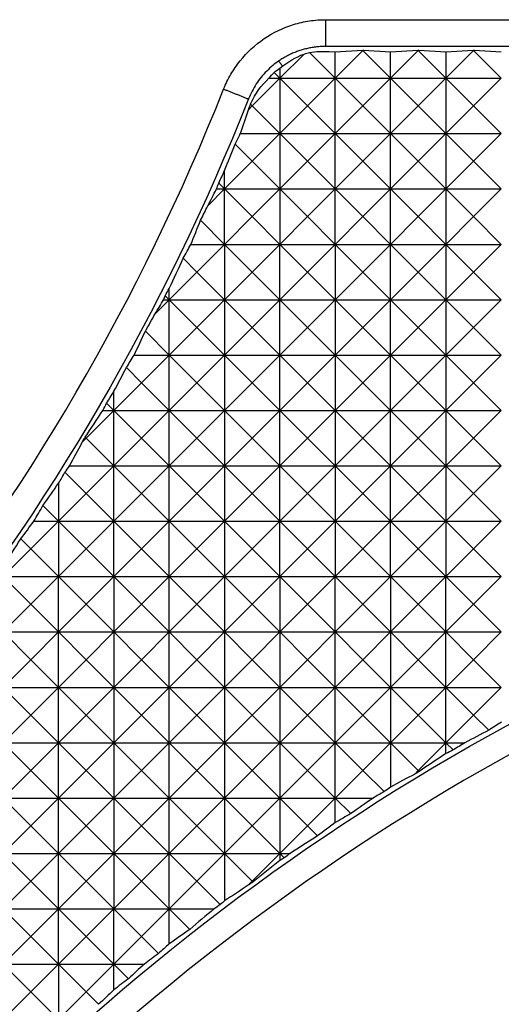
# Model space of a CAD drawing. Units: millimetres. Extents: x 1522 to 7790, y 1332 to 3287.
# Drawn here: x 3342 to 3359, y 2817 to 2852 of the extents above; entities that cross this region are included whole.
import ezdxf

# ---------------------------------------------------------------- set-up
doc = ezdxf.new("R2010")
doc.units = ezdxf.units.MM
doc.layers.add('2', color=7, linetype='Continuous', true_color=0xffffff)

# ---------------------------------------------------------------- blocks, each defined once
blk = doc.blocks.new('1212saazx')
at = {"layer": '2', "color": 155, "linetype": 'Continuous'}
for p, q in [((1004.304, 1947.785), (1018.719, 1947.785)), ((1018.719, 1946.823), (1004.304, 1946.823)), ((1003.525, 1946.551), (1002.654, 1945.68)), ((1004.645, 1945.68), (1003.718, 1946.607)), ((1004.428, 1946.641), (1004.645, 1946.627)), ((1004.645, 1946.627), (1005.628, 1946.689)), ((1005.641, 1946.676), (1004.645, 1945.68)), ((1004.645, 1945.68), (1004.645, 1946.627)), ((1005.628, 1946.689), (1005.654, 1946.689)), ((1005.641, 1946.676), (1005.628, 1946.689)), ((1005.654, 1946.689), (1005.641, 1946.676)), ((1006.636, 1945.68), (1005.641, 1946.676)), ((1005.654, 1946.689), (1006.636, 1946.627)), ((1006.636, 1946.627), (1007.619, 1946.689)), ((1007.632, 1946.676), (1006.636, 1945.68)), ((1006.636, 1945.68), (1006.636, 1946.627)), ((1007.619, 1946.689), (1007.645, 1946.689)), ((1007.632, 1946.676), (1007.619, 1946.689)), ((1007.645, 1946.689), (1007.632, 1946.676)), ((1008.627, 1945.68), (1007.632, 1946.676)), ((1007.645, 1946.689), (1008.627, 1946.627)), ((1008.627, 1946.627), (1009.61, 1946.689)), ((1009.623, 1946.676), (1008.627, 1945.68)), ((1008.627, 1946.627), (1008.627, 1945.68)), ((1009.61, 1946.689), (1009.636, 1946.689)), ((1009.623, 1946.676), (1009.61, 1946.689)), ((1009.636, 1946.689), (1009.623, 1946.676)), ((1010.618, 1945.68), (1009.623, 1946.676)), ((1009.636, 1946.689), (1010.618, 1946.627)), ((1002.654, 1946.038), (1002.654, 1945.68)), ((1002.654, 1945.68), (1001.659, 1944.685)), ((1002.253, 1945.68), (1002.654, 1945.68)), ((1002.654, 1945.68), (1002.445, 1945.889)), ((1002.654, 1945.68), (1002.654, 1943.689)), ((1003.65, 1944.685), (1002.654, 1945.68)), ((1002.654, 1945.68), (1004.645, 1945.68)), ((1004.645, 1945.68), (1003.65, 1944.685)), ((1004.645, 1943.689), (1004.645, 1945.68)), ((1004.645, 1945.68), (1006.636, 1945.68)), ((1005.641, 1944.685), (1004.645, 1945.68)), ((1006.636, 1945.68), (1005.641, 1944.685)), ((1006.636, 1945.68), (1008.627, 1945.68)), ((1006.636, 1943.689), (1006.636, 1945.68)), ((1007.632, 1944.685), (1006.636, 1945.68)), ((1008.627, 1945.68), (1007.632, 1944.685)), ((1008.627, 1945.68), (1010.618, 1945.68)), ((1008.627, 1945.68), (1008.627, 1943.689)), ((1009.623, 1944.685), (1008.627, 1945.68)), ((1010.618, 1945.68), (1009.623, 1944.685)), ((1001.659, 1944.685), (1001.521, 1944.547)), ((1001.659, 1944.685), (1001.596, 1944.747)), ((1002.654, 1943.689), (1001.659, 1944.685)), ((1003.65, 1944.685), (1002.654, 1943.689)), ((1004.645, 1943.689), (1003.65, 1944.685)), ((1005.641, 1944.685), (1004.645, 1943.689)), ((1006.636, 1943.689), (1005.641, 1944.685)), ((1007.632, 1944.685), (1006.636, 1943.689)), ((1008.627, 1943.689), (1007.632, 1944.685)), ((1009.623, 1944.685), (1008.627, 1943.689)), ((1010.618, 1943.689), (1009.623, 1944.685)), ((1001.228, 1943.689), (1002.654, 1943.689)), ((1002.654, 1943.689), (1001.659, 1942.694)), ((1002.654, 1943.689), (1002.654, 1941.698)), ((1002.654, 1943.689), (1004.645, 1943.689)), ((1003.65, 1942.694), (1002.654, 1943.689)), ((1004.645, 1943.689), (1003.65, 1942.694)), ((1004.645, 1941.698), (1004.645, 1943.689)), ((1005.641, 1942.694), (1004.645, 1943.689)), ((1004.645, 1943.689), (1006.636, 1943.689)), ((1006.636, 1943.689), (1005.641, 1942.694)), ((1006.636, 1943.689), (1008.627, 1943.689)), ((1006.636, 1941.698), (1006.636, 1943.689)), ((1007.632, 1942.694), (1006.636, 1943.689)), ((1008.627, 1943.689), (1007.632, 1942.694)), ((1008.627, 1943.689), (1010.618, 1943.689)), ((1008.627, 1943.689), (1008.627, 1941.698)), ((1009.623, 1942.694), (1008.627, 1943.689)), ((1010.618, 1943.689), (1009.623, 1942.694)), ((1001.659, 1942.694), (1001.043, 1943.309)), ((1001.659, 1942.694), (1000.663, 1941.698)), ((1002.654, 1941.698), (1001.659, 1942.694)), ((1003.65, 1942.694), (1002.654, 1941.698)), ((1004.645, 1941.698), (1003.65, 1942.694)), ((1005.641, 1942.694), (1004.645, 1941.698)), ((1006.636, 1941.698), (1005.641, 1942.694)), ((1007.632, 1942.694), (1006.636, 1941.698)), ((1008.627, 1941.698), (1007.632, 1942.694)), ((1009.623, 1942.694), (1008.627, 1941.698)), ((1010.618, 1941.698), (1009.623, 1942.694)), ((1000.663, 1941.698), (1000.663, 1942.36)), ((1000.663, 1941.698), (1000.451, 1941.91)), ((1000.663, 1941.698), (1000.054, 1941.089)), ((1000.371, 1941.698), (1000.663, 1941.698)), ((1001.659, 1940.703), (1000.663, 1941.698)), ((1000.663, 1941.698), (1002.654, 1941.698)), ((1000.663, 1939.707), (1000.663, 1941.698)), ((1002.654, 1941.698), (1001.659, 1940.703)), ((1002.654, 1941.698), (1002.654, 1939.707)), ((1003.65, 1940.703), (1002.654, 1941.698)), ((1002.654, 1941.698), (1004.645, 1941.698)), ((1004.645, 1941.698), (1003.65, 1940.703)), ((1004.645, 1939.707), (1004.645, 1941.698)), ((1005.641, 1940.703), (1004.645, 1941.698)), ((1004.645, 1941.698), (1006.636, 1941.698)), ((1006.636, 1941.698), (1005.641, 1940.703)), ((1007.632, 1940.703), (1006.636, 1941.698)), ((1006.636, 1941.698), (1008.627, 1941.698)), ((1006.636, 1939.707), (1006.636, 1941.698)), ((1008.627, 1941.698), (1007.632, 1940.703)), ((1008.627, 1941.698), (1008.627, 1939.707)), ((1008.627, 1941.698), (1010.618, 1941.698)), ((1009.623, 1940.703), (1008.627, 1941.698)), ((1010.618, 1941.698), (1009.623, 1940.703)), ((1000.663, 1939.707), (999.798, 1940.572)), ((1001.659, 1940.703), (1000.663, 1939.707)), ((1002.654, 1939.707), (1001.659, 1940.703)), ((1003.65, 1940.703), (1002.654, 1939.707)), ((1004.645, 1939.707), (1003.65, 1940.703)), ((1005.641, 1940.703), (1004.645, 1939.707)), ((1006.636, 1939.707), (1005.641, 1940.703)), ((1007.632, 1940.703), (1006.636, 1939.707)), ((1008.627, 1939.707), (1007.632, 1940.703)), ((1009.623, 1940.703), (1008.627, 1939.707)), ((1010.618, 1939.707), (1009.623, 1940.703)), ((999.45, 1939.707), (1000.663, 1939.707)), ((1000.663, 1939.707), (999.668, 1938.712)), ((1000.663, 1939.707), (1002.654, 1939.707)), ((1000.663, 1939.707), (1000.663, 1937.716)), ((1001.659, 1938.712), (1000.663, 1939.707)), ((1002.654, 1939.707), (1001.659, 1938.712)), ((1002.654, 1937.716), (1002.654, 1939.707)), ((1003.65, 1938.712), (1002.654, 1939.707)), ((1002.654, 1939.707), (1004.645, 1939.707)), ((1004.645, 1939.707), (1003.65, 1938.712)), ((1004.645, 1939.707), (1004.645, 1937.716)), ((1004.645, 1939.707), (1006.636, 1939.707)), ((1005.641, 1938.712), (1004.645, 1939.707)), ((1006.636, 1939.707), (1005.641, 1938.712)), ((1007.632, 1938.712), (1006.636, 1939.707)), ((1006.636, 1939.707), (1008.627, 1939.707)), ((1006.636, 1937.716), (1006.636, 1939.707)), ((1008.627, 1939.707), (1007.632, 1938.712)), ((1008.627, 1939.707), (1008.627, 1937.716)), ((1009.623, 1938.712), (1008.627, 1939.707)), ((1008.627, 1939.707), (1010.618, 1939.707)), ((1010.618, 1939.707), (1009.623, 1938.712)), ((999.668, 1938.712), (999.173, 1939.206)), ((999.668, 1938.712), (998.672, 1937.716)), ((1000.663, 1937.716), (999.668, 1938.712)), ((1001.659, 1938.712), (1000.663, 1937.716)), ((1002.654, 1937.716), (1001.659, 1938.712)), ((1003.65, 1938.712), (1002.654, 1937.716)), ((1004.645, 1937.716), (1003.65, 1938.712)), ((1005.641, 1938.712), (1004.645, 1937.716)), ((1006.636, 1937.716), (1005.641, 1938.712)), ((1007.632, 1938.712), (1006.636, 1937.716)), ((1008.627, 1937.716), (1007.632, 1938.712)), ((1009.623, 1938.712), (1008.627, 1937.716)), ((1010.618, 1937.716), (1009.623, 1938.712)), ((998.672, 1937.716), (998.672, 1938.126)), ((998.672, 1937.716), (998.166, 1937.21)), ((998.464, 1937.716), (998.672, 1937.716)), ((998.672, 1937.716), (998.527, 1937.861)), ((998.672, 1937.716), (1000.663, 1937.716)), ((998.672, 1935.725), (998.672, 1937.716)), ((999.668, 1936.72), (998.672, 1937.716)), ((1000.663, 1937.716), (999.668, 1936.72)), ((1000.663, 1937.716), (1000.663, 1935.725)), ((1001.659, 1936.72), (1000.663, 1937.716)), ((1000.663, 1937.716), (1002.654, 1937.716)), ((1002.654, 1937.716), (1001.659, 1936.72)), ((1002.654, 1935.725), (1002.654, 1937.716)), ((1003.65, 1936.72), (1002.654, 1937.716)), ((1002.654, 1937.716), (1004.645, 1937.716)), ((1004.645, 1937.716), (1003.65, 1936.72)), ((1004.645, 1937.716), (1004.645, 1935.725)), ((1005.641, 1936.72), (1004.645, 1937.716)), ((1004.645, 1937.716), (1006.636, 1937.716)), ((1006.636, 1937.716), (1005.641, 1936.72)), ((1006.636, 1935.725), (1006.636, 1937.716)), ((1007.632, 1936.72), (1006.636, 1937.716)), ((1006.636, 1937.716), (1008.627, 1937.716)), ((1008.627, 1937.716), (1007.632, 1936.72)), ((1008.627, 1937.716), (1008.627, 1935.725)), ((1008.627, 1937.716), (1010.618, 1937.716)), ((1009.623, 1936.72), (1008.627, 1937.716)), ((1010.618, 1937.716), (1009.623, 1936.72)), ((998.672, 1935.725), (997.812, 1936.585)), ((999.668, 1936.72), (998.672, 1935.725)), ((1000.663, 1935.725), (999.668, 1936.72)), ((1001.659, 1936.72), (1000.663, 1935.725)), ((1002.654, 1935.725), (1001.659, 1936.72)), ((1003.65, 1936.72), (1002.654, 1935.725)), ((1004.645, 1935.725), (1003.65, 1936.72)), ((1005.641, 1936.72), (1004.645, 1935.725)), ((1006.636, 1935.725), (1005.641, 1936.72)), ((1007.632, 1936.72), (1006.636, 1935.725)), ((1008.627, 1935.725), (1007.632, 1936.72)), ((1009.623, 1936.72), (1008.627, 1935.725)), ((1010.618, 1935.725), (1009.623, 1936.72)), ((997.409, 1935.725), (998.672, 1935.725)), ((998.672, 1935.725), (997.677, 1934.729)), ((998.672, 1935.725), (1000.663, 1935.725)), ((998.672, 1933.734), (998.672, 1935.725)), ((999.668, 1934.729), (998.672, 1935.725)), ((1000.663, 1935.725), (999.668, 1934.729)), ((1000.663, 1935.725), (1002.654, 1935.725)), ((1000.663, 1935.725), (1000.663, 1933.734)), ((1001.659, 1934.729), (1000.663, 1935.725)), ((1002.654, 1935.725), (1001.659, 1934.729)), ((1002.654, 1933.734), (1002.654, 1935.725)), ((1002.654, 1935.725), (1004.645, 1935.725)), ((1003.65, 1934.729), (1002.654, 1935.725)), ((1004.645, 1935.725), (1003.65, 1934.729)), ((1004.645, 1935.725), (1004.645, 1933.734)), ((1005.641, 1934.729), (1004.645, 1935.725)), ((1004.645, 1935.725), (1006.636, 1935.725)), ((1006.636, 1935.725), (1005.641, 1934.729)), ((1006.636, 1933.734), (1006.636, 1935.725)), ((1006.636, 1935.725), (1008.627, 1935.725)), ((1007.632, 1934.729), (1006.636, 1935.725)), ((1008.627, 1935.725), (1007.632, 1934.729)), ((1008.627, 1935.725), (1008.627, 1933.734)), ((1008.627, 1935.725), (1010.618, 1935.725)), ((1009.623, 1934.729), (1008.627, 1935.725)), ((1010.618, 1935.725), (1009.623, 1934.729)), ((997.677, 1934.729), (997.129, 1935.277)), ((997.677, 1934.729), (996.681, 1933.734)), ((998.672, 1933.734), (997.677, 1934.729)), ((999.668, 1934.729), (998.672, 1933.734)), ((1000.663, 1933.734), (999.668, 1934.729)), ((1001.659, 1934.729), (1000.663, 1933.734)), ((1002.654, 1933.734), (1001.659, 1934.729)), ((1003.65, 1934.729), (1002.654, 1933.734)), ((1004.645, 1933.734), (1003.65, 1934.729)), ((1005.641, 1934.729), (1004.645, 1933.734)), ((1006.636, 1933.734), (1005.641, 1934.729)), ((1007.632, 1934.729), (1006.636, 1933.734)), ((1008.627, 1933.734), (1007.632, 1934.729)), ((1009.623, 1934.729), (1008.627, 1933.734)), ((1010.618, 1933.734), (1009.623, 1934.729)), ((996.681, 1933.734), (996.681, 1934.424)), ((996.681, 1933.734), (996.417, 1933.998)), ((996.681, 1933.734), (995.686, 1932.738)), ((996.282, 1933.734), (996.681, 1933.734)), ((996.681, 1931.743), (996.681, 1933.734)), ((996.681, 1933.734), (998.672, 1933.734)), ((997.677, 1932.738), (996.681, 1933.734)), ((998.672, 1933.734), (997.677, 1932.738)), ((998.672, 1933.734), (1000.663, 1933.734)), ((999.668, 1932.738), (998.672, 1933.734)), ((998.672, 1931.743), (998.672, 1933.734)), ((1000.663, 1933.734), (999.668, 1932.738)), ((1000.663, 1933.734), (1002.654, 1933.734)), ((1001.659, 1932.738), (1000.663, 1933.734)), ((1000.663, 1933.734), (1000.663, 1931.743)), ((1002.654, 1933.734), (1001.659, 1932.738)), ((1002.654, 1933.734), (1004.645, 1933.734)), ((1003.65, 1932.738), (1002.654, 1933.734)), ((1002.654, 1931.743), (1002.654, 1933.734)), ((1004.645, 1933.734), (1003.65, 1932.738)), ((1004.645, 1933.734), (1004.645, 1931.743)), ((1004.645, 1933.734), (1006.636, 1933.734)), ((1005.641, 1932.738), (1004.645, 1933.734)), ((1006.636, 1933.734), (1005.641, 1932.738)), ((1006.636, 1931.743), (1006.636, 1933.734)), ((1006.636, 1933.734), (1008.627, 1933.734)), ((1007.632, 1932.738), (1006.636, 1933.734)), ((1008.627, 1933.734), (1007.632, 1932.738)), ((1008.627, 1933.734), (1008.627, 1931.743)), ((1008.627, 1933.734), (1010.618, 1933.734)), ((1009.623, 1932.738), (1008.627, 1933.734)), ((1010.618, 1933.734), (1009.623, 1932.738)), ((995.686, 1932.738), (995.542, 1932.594)), ((995.686, 1932.738), (995.645, 1932.779)), ((996.681, 1931.743), (995.686, 1932.738)), ((997.677, 1932.738), (996.681, 1931.743)), ((998.672, 1931.743), (997.677, 1932.738)), ((999.668, 1932.738), (998.672, 1931.743)), ((1000.663, 1931.743), (999.668, 1932.738)), ((1001.659, 1932.738), (1000.663, 1931.743)), ((1002.654, 1931.743), (1001.659, 1932.738)), ((1003.65, 1932.738), (1002.654, 1931.743)), ((1004.645, 1931.743), (1003.65, 1932.738)), ((1005.641, 1932.738), (1004.645, 1931.743)), ((1006.636, 1931.743), (1005.641, 1932.738)), ((1007.632, 1932.738), (1006.636, 1931.743)), ((1008.627, 1931.743), (1007.632, 1932.738)), ((1009.623, 1932.738), (1008.627, 1931.743)), ((1010.618, 1931.743), (1009.623, 1932.738)), ((995.686, 1930.747), (994.92, 1931.513)), ((995.081, 1931.743), (996.681, 1931.743)), ((996.681, 1931.743), (995.686, 1930.747)), ((996.681, 1929.752), (996.681, 1931.743)), ((996.681, 1931.743), (998.672, 1931.743)), ((997.677, 1930.747), (996.681, 1931.743)), ((998.672, 1931.743), (997.677, 1930.747)), ((998.672, 1931.743), (1000.663, 1931.743)), ((998.672, 1929.752), (998.672, 1931.743)), ((999.668, 1930.747), (998.672, 1931.743)), ((1000.663, 1931.743), (999.668, 1930.747)), ((1000.663, 1931.743), (1000.663, 1929.752)), ((1001.659, 1930.747), (1000.663, 1931.743)), ((1000.663, 1931.743), (1002.654, 1931.743)), ((1002.654, 1931.743), (1001.659, 1930.747)), ((1002.654, 1929.752), (1002.654, 1931.743)), ((1003.65, 1930.747), (1002.654, 1931.743)), ((1002.654, 1931.743), (1004.645, 1931.743)), ((1004.645, 1931.743), (1003.65, 1930.747)), ((1004.645, 1931.743), (1004.645, 1929.752)), ((1005.641, 1930.747), (1004.645, 1931.743)), ((1004.645, 1931.743), (1006.636, 1931.743)), ((1006.636, 1931.743), (1005.641, 1930.747)), ((1006.636, 1929.752), (1006.636, 1931.743)), ((1006.636, 1931.743), (1008.627, 1931.743)), ((1007.632, 1930.747), (1006.636, 1931.743)), ((1008.627, 1931.743), (1007.632, 1930.747)), ((1008.627, 1931.743), (1008.627, 1929.752)), ((1009.623, 1930.747), (1008.627, 1931.743)), ((1008.627, 1931.743), (1010.618, 1931.743)), ((1010.618, 1931.743), (1009.623, 1930.747)), ((994.69, 1931.121), (994.69, 1929.752)), ((995.686, 1930.747), (994.69, 1929.752)), ((996.681, 1929.752), (995.686, 1930.747)), ((997.677, 1930.747), (996.681, 1929.752)), ((998.672, 1929.752), (997.677, 1930.747)), ((999.668, 1930.747), (998.672, 1929.752)), ((1000.663, 1929.752), (999.668, 1930.747)), ((1001.659, 1930.747), (1000.663, 1929.752)), ((1002.654, 1929.752), (1001.659, 1930.747)), ((1003.65, 1930.747), (1002.654, 1929.752)), ((1004.645, 1929.752), (1003.65, 1930.747)), ((1005.641, 1930.747), (1004.645, 1929.752)), ((1006.636, 1929.752), (1005.641, 1930.747)), ((1007.632, 1930.747), (1006.636, 1929.752)), ((1008.627, 1929.752), (1007.632, 1930.747)), ((1009.623, 1930.747), (1008.627, 1929.752)), ((1010.618, 1929.752), (1009.623, 1930.747)), ((994.69, 1929.752), (994.128, 1930.314)), ((994.69, 1929.752), (993.695, 1928.756)), ((993.801, 1929.752), (994.69, 1929.752)), ((994.69, 1929.752), (994.69, 1927.761)), ((994.69, 1929.752), (996.681, 1929.752)), ((995.686, 1928.756), (994.69, 1929.752)), ((996.681, 1929.752), (995.686, 1928.756)), ((996.681, 1927.761), (996.681, 1929.752)), ((997.677, 1928.756), (996.681, 1929.752)), ((996.681, 1929.752), (998.672, 1929.752)), ((998.672, 1929.752), (997.677, 1928.756)), ((999.668, 1928.756), (998.672, 1929.752)), ((998.672, 1929.752), (1000.663, 1929.752)), ((998.672, 1927.761), (998.672, 1929.752)), ((1000.663, 1929.752), (999.668, 1928.756)), ((1001.659, 1928.756), (1000.663, 1929.752)), ((1000.663, 1929.752), (1002.654, 1929.752)), ((1000.663, 1929.752), (1000.663, 1927.761)), ((1002.654, 1929.752), (1001.659, 1928.756)), ((1002.654, 1927.761), (1002.654, 1929.752)), ((1003.65, 1928.756), (1002.654, 1929.752)), ((1002.654, 1929.752), (1004.645, 1929.752)), ((1004.645, 1929.752), (1003.65, 1928.756)), ((1004.645, 1929.752), (1004.645, 1927.761)), ((1005.641, 1928.756), (1004.645, 1929.752)), ((1004.645, 1929.752), (1006.636, 1929.752)), ((1006.636, 1929.752), (1005.641, 1928.756)), ((1006.636, 1927.761), (1006.636, 1929.752)), ((1007.632, 1928.756), (1006.636, 1929.752)), ((1006.636, 1929.752), (1008.627, 1929.752)), ((1008.627, 1929.752), (1007.632, 1928.756)), ((1008.627, 1929.752), (1008.627, 1927.761)), ((1009.623, 1928.756), (1008.627, 1929.752)), ((1008.627, 1929.752), (1010.618, 1929.752)), ((1010.618, 1929.752), (1009.623, 1928.756)), ((993.695, 1928.756), (993.33, 1929.121)), ((993.695, 1928.756), (992.699, 1927.761)), ((994.69, 1927.761), (993.695, 1928.756)), ((995.686, 1928.756), (994.69, 1927.761)), ((996.681, 1927.761), (995.686, 1928.756)), ((997.677, 1928.756), (996.681, 1927.761)), ((998.672, 1927.761), (997.677, 1928.756)), ((999.668, 1928.756), (998.672, 1927.761)), ((1000.663, 1927.761), (999.668, 1928.756)), ((1001.659, 1928.756), (1000.663, 1927.761)), ((1002.654, 1927.761), (1001.659, 1928.756)), ((1003.65, 1928.756), (1002.654, 1927.761)), ((1004.645, 1927.761), (1003.65, 1928.756)), ((1005.641, 1928.756), (1004.645, 1927.761)), ((1006.636, 1927.761), (1005.641, 1928.756)), ((1007.632, 1928.756), (1006.636, 1927.761)), ((1008.627, 1927.761), (1007.632, 1928.756)), ((1009.623, 1928.756), (1008.627, 1927.761)), ((1010.618, 1927.761), (1009.623, 1928.756)), ((992.699, 1927.761), (994.69, 1927.761)), ((993.695, 1926.765), (992.699, 1927.761)), ((994.69, 1927.761), (993.695, 1926.765)), ((995.686, 1926.765), (994.69, 1927.761)), ((994.69, 1927.761), (996.681, 1927.761)), ((994.69, 1925.77), (994.69, 1927.761)), ((996.681, 1927.761), (995.686, 1926.765)), ((996.681, 1927.761), (996.681, 1925.77)), ((997.677, 1926.765), (996.681, 1927.761)), ((996.681, 1927.761), (998.672, 1927.761)), ((998.672, 1927.761), (997.677, 1926.765)), ((998.672, 1925.77), (998.672, 1927.761)), ((998.672, 1927.761), (1000.663, 1927.761)), ((999.668, 1926.765), (998.672, 1927.761)), ((1000.663, 1927.761), (999.668, 1926.765)), ((1000.663, 1927.761), (1002.654, 1927.761)), ((1000.663, 1927.761), (1000.663, 1925.77)), ((1001.659, 1926.765), (1000.663, 1927.761)), ((1002.654, 1927.761), (1001.659, 1926.765)), ((1002.654, 1927.761), (1004.645, 1927.761)), ((1003.65, 1926.765), (1002.654, 1927.761)), ((1002.654, 1927.761), (1002.654, 1925.77)), ((1004.645, 1927.761), (1003.65, 1926.765)), ((1004.645, 1925.77), (1004.645, 1927.761)), ((1005.641, 1926.765), (1004.645, 1927.761)), ((1004.645, 1927.761), (1006.636, 1927.761)), ((1006.636, 1927.761), (1005.641, 1926.765)), ((1006.636, 1927.761), (1006.636, 1925.77)), ((1007.632, 1926.765), (1006.636, 1927.761)), ((1006.636, 1927.761), (1008.627, 1927.761)), ((1008.627, 1927.761), (1007.632, 1926.765)), ((1008.627, 1925.77), (1008.627, 1927.761)), ((1009.623, 1926.765), (1008.627, 1927.761)), ((1008.627, 1927.761), (1010.618, 1927.761)), ((1010.618, 1927.761), (1009.623, 1926.765)), ((993.695, 1926.765), (992.699, 1925.77)), ((994.69, 1925.77), (993.695, 1926.765)), ((995.686, 1926.765), (994.69, 1925.77)), ((996.681, 1925.77), (995.686, 1926.765)), ((997.677, 1926.765), (996.681, 1925.77)), ((998.672, 1925.77), (997.677, 1926.765)), ((999.668, 1926.765), (998.672, 1925.77)), ((1000.663, 1925.77), (999.668, 1926.765)), ((1001.659, 1926.765), (1000.663, 1925.77)), ((1002.654, 1925.77), (1001.659, 1926.765)), ((1003.65, 1926.765), (1002.654, 1925.77)), ((1004.645, 1925.77), (1003.65, 1926.765)), ((1005.641, 1926.765), (1004.645, 1925.77)), ((1006.636, 1925.77), (1005.641, 1926.765)), ((1007.632, 1926.765), (1006.636, 1925.77)), ((1008.627, 1925.77), (1007.632, 1926.765)), ((1009.623, 1926.765), (1008.627, 1925.77)), ((1010.618, 1925.77), (1009.623, 1926.765)), ((993.695, 1924.774), (992.699, 1925.77)), ((992.699, 1925.77), (994.69, 1925.77)), ((994.69, 1925.77), (993.695, 1924.774)), ((994.69, 1923.779), (994.69, 1925.77)), ((995.686, 1924.774), (994.69, 1925.77)), ((994.69, 1925.77), (996.681, 1925.77)), ((996.681, 1925.77), (995.686, 1924.774)), ((996.681, 1925.77), (996.681, 1923.779)), ((997.677, 1924.774), (996.681, 1925.77)), ((996.681, 1925.77), (998.672, 1925.77)), ((998.672, 1925.77), (997.677, 1924.774)), ((998.672, 1923.779), (998.672, 1925.77)), ((999.668, 1924.774), (998.672, 1925.77)), ((998.672, 1925.77), (1000.663, 1925.77)), ((1000.663, 1925.77), (999.668, 1924.774)), ((1000.663, 1925.77), (1000.663, 1923.779)), ((1001.659, 1924.774), (1000.663, 1925.77)), ((1000.663, 1925.77), (1002.654, 1925.77)), ((1002.654, 1925.77), (1001.659, 1924.774)), ((1002.654, 1925.77), (1002.654, 1923.779)), ((1003.65, 1924.774), (1002.654, 1925.77)), ((1002.654, 1925.77), (1004.645, 1925.77)), ((1004.645, 1925.77), (1003.65, 1924.774)), ((1004.645, 1923.779), (1004.645, 1925.77)), ((1005.641, 1924.774), (1004.645, 1925.77)), ((1004.645, 1925.77), (1006.636, 1925.77)), ((1006.636, 1925.77), (1005.641, 1924.774)), ((1006.636, 1925.77), (1006.636, 1923.779)), ((1007.632, 1924.774), (1006.636, 1925.77)), ((1006.636, 1925.77), (1008.627, 1925.77)), ((1008.627, 1925.77), (1007.632, 1924.774)), ((1008.627, 1923.779), (1008.627, 1925.77)), ((1009.623, 1924.774), (1008.627, 1925.77)), ((1008.627, 1925.77), (1010.618, 1925.77)), ((1010.618, 1925.77), (1009.623, 1924.774)), ((993.695, 1924.774), (992.699, 1923.779)), ((994.69, 1923.779), (993.695, 1924.774)), ((995.686, 1924.774), (994.69, 1923.779)), ((996.681, 1923.779), (995.686, 1924.774)), ((997.677, 1924.774), (996.681, 1923.779)), ((998.672, 1923.779), (997.677, 1924.774)), ((999.668, 1924.774), (998.672, 1923.779)), ((1000.663, 1923.779), (999.668, 1924.774)), ((1001.659, 1924.774), (1000.663, 1923.779)), ((1002.654, 1923.779), (1001.659, 1924.774)), ((1003.65, 1924.774), (1002.654, 1923.779)), ((1004.645, 1923.779), (1003.65, 1924.774)), ((1005.641, 1924.774), (1004.645, 1923.779)), ((1006.636, 1923.779), (1005.641, 1924.774)), ((1007.632, 1924.774), (1006.636, 1923.779)), ((1008.627, 1923.779), (1007.632, 1924.774)), ((1009.623, 1924.774), (1008.627, 1923.779)), ((1010.618, 1923.779), (1009.623, 1924.774)), ((993.695, 1922.783), (992.699, 1923.779)), ((992.699, 1923.779), (994.69, 1923.779)), ((994.69, 1923.779), (993.695, 1922.783)), ((994.69, 1921.788), (994.69, 1923.779)), ((995.686, 1922.783), (994.69, 1923.779)), ((994.69, 1923.779), (996.681, 1923.779)), ((996.681, 1923.779), (995.686, 1922.783)), ((996.681, 1923.779), (996.681, 1921.788)), ((997.677, 1922.783), (996.681, 1923.779)), ((996.681, 1923.779), (998.672, 1923.779)), ((998.672, 1923.779), (997.677, 1922.783)), ((998.672, 1921.788), (998.672, 1923.779)), ((999.668, 1922.783), (998.672, 1923.779)), ((998.672, 1923.779), (1000.663, 1923.779)), ((1000.663, 1923.779), (999.668, 1922.783)), ((1000.663, 1923.779), (1000.663, 1921.788)), ((1000.663, 1923.779), (1002.654, 1923.779)), ((1001.659, 1922.783), (1000.663, 1923.779)), ((1002.654, 1923.779), (1001.659, 1922.783)), ((1002.654, 1923.779), (1002.654, 1921.788)), ((1003.65, 1922.783), (1002.654, 1923.779)), ((1002.654, 1923.779), (1004.645, 1923.779)), ((1004.645, 1923.779), (1003.65, 1922.783)), ((1004.645, 1923.779), (1006.636, 1923.779)), ((1004.645, 1921.788), (1004.645, 1923.779)), ((1005.641, 1922.783), (1004.645, 1923.779)), ((1006.636, 1923.779), (1005.641, 1922.783)), ((1006.636, 1923.779), (1006.636, 1921.788)), ((1007.632, 1922.783), (1006.636, 1923.779)), ((1006.636, 1923.779), (1008.627, 1923.779)), ((1008.627, 1923.779), (1007.632, 1922.783)), ((1008.627, 1921.788), (1008.627, 1923.779)), ((1009.623, 1922.783), (1008.627, 1923.779)), ((1008.627, 1923.779), (1010.618, 1923.779)), ((1010.618, 1923.779), (1009.623, 1922.783)), ((993.695, 1922.783), (992.699, 1921.788)), ((994.69, 1921.788), (993.695, 1922.783)), ((995.686, 1922.783), (994.69, 1921.788)), ((996.681, 1921.788), (995.686, 1922.783)), ((997.677, 1922.783), (996.681, 1921.788)), ((998.672, 1921.788), (997.677, 1922.783)), ((999.668, 1922.783), (998.672, 1921.788)), ((1000.663, 1921.788), (999.668, 1922.783)), ((1001.659, 1922.783), (1000.663, 1921.788)), ((1002.654, 1921.788), (1001.659, 1922.783)), ((1003.65, 1922.783), (1002.654, 1921.788)), ((1004.645, 1921.788), (1003.65, 1922.783)), ((1005.641, 1922.783), (1004.645, 1921.788)), ((1006.636, 1921.788), (1005.641, 1922.783)), ((1007.632, 1922.783), (1006.636, 1921.788)), ((1008.627, 1921.788), (1007.632, 1922.783)), ((1009.623, 1922.783), (1008.627, 1921.788)), ((1010.166, 1922.24), (1009.623, 1922.783)), ((992.699, 1921.788), (994.69, 1921.788)), ((993.695, 1920.792), (992.699, 1921.788)), ((994.69, 1921.788), (993.695, 1920.792)), ((994.69, 1921.788), (996.681, 1921.788)), ((995.686, 1920.792), (994.69, 1921.788)), ((994.69, 1919.797), (994.69, 1921.788)), ((996.681, 1921.788), (995.686, 1920.792)), ((996.681, 1921.788), (996.681, 1919.797)), ((996.681, 1921.788), (998.672, 1921.788)), ((997.677, 1920.792), (996.681, 1921.788)), ((998.672, 1921.788), (997.677, 1920.792)), ((998.672, 1919.797), (998.672, 1921.788)), ((998.672, 1921.788), (1000.663, 1921.788)), ((999.668, 1920.792), (998.672, 1921.788)), ((1000.663, 1921.788), (999.668, 1920.792)), ((1000.663, 1921.788), (1000.663, 1919.797)), ((1000.663, 1921.788), (1002.654, 1921.788)), ((1001.659, 1920.792), (1000.663, 1921.788)), ((1002.654, 1921.788), (1001.659, 1920.792)), ((1002.654, 1921.788), (1004.645, 1921.788)), ((1002.654, 1921.788), (1002.654, 1919.797)), ((1003.65, 1920.792), (1002.654, 1921.788)), ((1004.645, 1921.788), (1003.65, 1920.792)), ((1004.645, 1921.788), (1006.636, 1921.788)), ((1005.641, 1920.792), (1004.645, 1921.788)), ((1004.645, 1919.797), (1004.645, 1921.788)), ((1006.636, 1921.788), (1005.641, 1920.792)), ((1006.636, 1921.788), (1006.636, 1920.195)), ((1006.636, 1921.788), (1008.627, 1921.788)), ((1007.632, 1920.792), (1006.636, 1921.788)), ((1008.627, 1921.788), (1007.632, 1920.792)), ((1008.887, 1921.528), (1008.627, 1921.788)), ((1008.627, 1921.396), (1008.627, 1921.788)), ((1008.627, 1921.788), (1009.306, 1921.788)), ((993.695, 1920.792), (992.699, 1919.797)), ((994.69, 1919.797), (993.695, 1920.792)), ((995.686, 1920.792), (994.69, 1919.797)), ((996.681, 1919.797), (995.686, 1920.792)), ((997.677, 1920.792), (996.681, 1919.797)), ((998.672, 1919.797), (997.677, 1920.792)), ((999.668, 1920.792), (998.672, 1919.797)), ((1000.663, 1919.797), (999.668, 1920.792)), ((1001.659, 1920.792), (1000.663, 1919.797)), ((1002.654, 1919.797), (1001.659, 1920.792)), ((1003.65, 1920.792), (1002.654, 1919.797)), ((1004.645, 1919.797), (1003.65, 1920.792)), ((1005.641, 1920.792), (1004.645, 1919.797)), ((1006.402, 1920.031), (1005.641, 1920.792)), ((1007.632, 1920.792), (1007.502, 1920.663)), ((1007.668, 1920.756), (1007.632, 1920.792)), ((993.695, 1918.801), (992.699, 1919.797)), ((992.699, 1919.797), (994.69, 1919.797)), ((994.69, 1919.797), (993.695, 1918.801)), ((994.69, 1919.797), (996.681, 1919.797)), ((994.69, 1917.806), (994.69, 1919.797)), ((995.686, 1918.801), (994.69, 1919.797)), ((996.681, 1919.797), (995.686, 1918.801)), ((996.681, 1919.797), (996.681, 1917.806)), ((996.681, 1919.797), (998.672, 1919.797)), ((997.677, 1918.801), (996.681, 1919.797)), ((998.672, 1919.797), (997.677, 1918.801)), ((998.672, 1917.806), (998.672, 1919.797)), ((999.668, 1918.801), (998.672, 1919.797)), ((998.672, 1919.797), (1000.663, 1919.797)), ((1000.663, 1919.797), (999.668, 1918.801)), ((1000.663, 1919.797), (1000.663, 1917.806)), ((1001.659, 1918.801), (1000.663, 1919.797)), ((1000.663, 1919.797), (1002.654, 1919.797)), ((1002.654, 1919.797), (1001.659, 1918.801)), ((1002.654, 1919.797), (1004.645, 1919.797)), ((1003.65, 1918.801), (1002.654, 1919.797)), ((1002.654, 1919.797), (1002.654, 1917.806)), ((1004.645, 1919.797), (1003.65, 1918.801)), ((1004.645, 1918.915), (1004.645, 1919.797)), ((1004.645, 1919.797), (1006.004, 1919.797)), ((1005.203, 1919.239), (1004.645, 1919.797)), ((993.695, 1918.801), (992.699, 1917.806)), ((994.69, 1917.806), (993.695, 1918.801)), ((995.686, 1918.801), (994.69, 1917.806)), ((996.681, 1917.806), (995.686, 1918.801)), ((997.677, 1918.801), (996.681, 1917.806)), ((998.672, 1917.806), (997.677, 1918.801)), ((999.668, 1918.801), (998.672, 1917.806)), ((1000.663, 1917.806), (999.668, 1918.801)), ((1001.659, 1918.801), (1000.663, 1917.806)), ((1002.654, 1917.806), (1001.659, 1918.801)), ((1003.65, 1918.801), (1002.654, 1917.806)), ((1004.01, 1918.441), (1003.65, 1918.801)), ((992.699, 1917.806), (994.69, 1917.806)), ((993.695, 1916.81), (992.699, 1917.806)), ((994.69, 1917.806), (993.695, 1916.81)), ((994.69, 1915.815), (994.69, 1917.806)), ((995.686, 1916.81), (994.69, 1917.806)), ((994.69, 1917.806), (996.681, 1917.806)), ((996.681, 1917.806), (995.686, 1916.81)), ((996.681, 1917.806), (996.681, 1915.815)), ((997.677, 1916.81), (996.681, 1917.806)), ((996.681, 1917.806), (998.672, 1917.806)), ((998.672, 1917.806), (997.677, 1916.81)), ((998.672, 1915.815), (998.672, 1917.806)), ((999.668, 1916.81), (998.672, 1917.806)), ((998.672, 1917.806), (1000.663, 1917.806)), ((1000.663, 1917.806), (999.668, 1916.81)), ((1000.663, 1917.806), (1000.663, 1916.1)), ((1000.663, 1917.806), (1002.654, 1917.806)), ((1001.659, 1916.81), (1000.663, 1917.806)), ((1002.654, 1917.806), (1001.659, 1916.81)), ((1002.81, 1917.649), (1002.654, 1917.806)), ((1002.654, 1917.806), (1003.016, 1917.806)), ((1002.654, 1917.806), (1002.654, 1917.551)), ((993.695, 1916.81), (992.699, 1915.815)), ((994.69, 1915.815), (993.695, 1916.81)), ((995.686, 1916.81), (994.69, 1915.815)), ((996.681, 1915.815), (995.686, 1916.81)), ((997.677, 1916.81), (996.681, 1915.815)), ((998.672, 1915.815), (997.677, 1916.81)), ((999.668, 1916.81), (998.672, 1915.815)), ((1000.508, 1915.97), (999.668, 1916.81)), ((1001.659, 1916.81), (1001.512, 1916.664)), ((1001.687, 1916.782), (1001.659, 1916.81)), ((993.695, 1914.819), (992.699, 1915.815)), ((992.699, 1915.815), (994.69, 1915.815)), ((994.69, 1915.815), (993.695, 1914.819)), ((994.69, 1913.823), (994.69, 1915.815)), ((995.686, 1914.819), (994.69, 1915.815)), ((994.69, 1915.815), (996.681, 1915.815)), ((996.681, 1915.815), (995.686, 1914.819)), ((996.681, 1913.823), (996.681, 1915.815)), ((996.681, 1915.815), (998.672, 1915.815)), ((997.677, 1914.819), (996.681, 1915.815)), ((998.672, 1915.815), (997.677, 1914.819)), ((998.672, 1914.553), (998.672, 1915.815)), ((998.672, 1915.815), (1000.287, 1915.815)), ((999.409, 1915.078), (998.672, 1915.815)), ((993.695, 1914.819), (992.699, 1913.823)), ((994.69, 1913.823), (993.695, 1914.819)), ((995.686, 1914.819), (994.69, 1913.823)), ((996.681, 1913.823), (995.686, 1914.819)), ((997.677, 1914.819), (996.681, 1913.823)), ((998.285, 1914.21), (997.677, 1914.819)), ((993.695, 1912.828), (992.699, 1913.823)), ((992.699, 1913.823), (994.69, 1913.823)), ((994.69, 1913.823), (993.695, 1912.828)), ((994.69, 1913.823), (994.69, 1911.832)), ((994.69, 1913.823), (996.681, 1913.823)), ((995.686, 1912.828), (994.69, 1913.823)), ((996.681, 1913.823), (995.686, 1912.828)), ((996.681, 1912.905), (996.681, 1913.823)), ((996.681, 1913.823), (997.775, 1913.823)), ((997.201, 1913.303), (996.681, 1913.823)), ((993.695, 1912.828), (992.699, 1911.832)), ((994.69, 1911.832), (993.695, 1912.828)), ((995.686, 1912.828), (994.69, 1911.832)), ((996.13, 1912.384), (995.686, 1912.828))]:
    blk.add_line(p, q, dxfattribs=at)
at = {"layer": '2', "color": 155, "linetype": 'Continuous', "lineweight": 5}
blk.add_line((1002.61, 1946.299), (1002.742, 1946.109), dxfattribs=at)
at = {"layer": '2', "color": 155, "linetype": 'Continuous'}
for centre, radius, start, end in [((925.25, 1975.232), 81.107, 304.17007, 338.33591), ((1050.121, 1850.361), 81.107, 111.66409, 145.82993), ((1050.121, 1850.361), 69.158, 102.19779, 134.61851)]:
    blk.add_arc(centre, radius, start, end, dxfattribs=at)
at = {"layer": '2', "color": 155, "linetype": 'Continuous', "extrusion": (0, 0, -1)}
for centre, radius, start, end in [((-925.25, 1975.232), 82.07, 201.66409, 235.82993), ((-1050.121, 1850.361), 82.07, 34.17007, 68.33591), ((-1050.121, 1850.361), 68.196, 47.09196, 77.57336)]:
    blk.add_arc(centre, radius, start, end, dxfattribs=at)
at = {"layer": '2', "color": 155, "linetype": 'Continuous'}
for centre, major_axis, ratio, start_param, end_param in [((919.745, 1975.235), (-87.363, 0.618), 0.997985, 2.789002, 2.791459), ((925.25, 1970.16), (-0.025, 80.6), 0.998019, 4.377452, 4.388695), ((925.247, 1980.557), (-0.377, 84.587), 0.998031, 4.251957, 4.256959), ((919.752, 1975.232), (-87.358, 0.036), 0.998016, 2.755411, 2.767128), ((930.149, 1975.232), (77.828, 0.041), 0.998019, 5.83928, 5.845683), ((925.247, 1970.169), (-0.277, 80.475), 0.998033, 4.347342, 4.350162), ((925.251, 1980.563), (0.064, 84.711), 0.998016, 4.228396, 4.236508), ((930.15, 1975.231), (77.826, 0.208), 0.998026, 5.817962, 5.825382), ((925.25, 1970.176), (-0.014, 80.348), 0.998018, 4.323273, 4.334881), ((925.251, 1980.571), (0.056, 84.837), 0.998016, 4.203734, 4.210486), ((919.761, 1975.232), (87.232, 0.013), 0.998018, 5.842726, 5.8564), ((930.16, 1975.23), (77.948, 0.491), 0.998033, 5.77582, 5.779699), ((925.251, 1980.579), (0.07, 84.963), 0.998016, 4.17751, 4.184419), ((925.302, 1970.16), (4.703, 80.052), 0.997764, 4.354396, 4.356369), ((930.157, 1975.232), (77.953, 0.108), 0.998021, 5.761948, 5.771179), ((925.25, 1970.192), (-0.036, 80.097), 0.998019, 4.267105, 4.278971), ((925.246, 1980.59), (-0.639, 85.09), 0.998032, 4.143327, 4.149537), ((919.768, 1975.232), (-87.106, 0.023), 0.998017, 2.653227, 2.664303), ((930.164, 1975.232), (-78.08, 0.001), 0.998018, 2.584002, 2.590431), ((925.239, 1970.205), (-1.379, 79.967), 0.998065, 4.221671, 4.22538), ((925.25, 1980.595), (-0.004, 85.215), 0.998018, 4.116595, 4.130077), ((925.25, 1970.207), (-0.018, 79.845), 0.998018, 4.209532, 4.221661), ((919.809, 1975.214), (86.846, 4.215), 0.99812, 5.721252, 5.723688), ((919.771, 1975.236), (-86.983, 0.722), 0.997999, 2.616862, 2.622091), ((925.197, 1980.64), (-8.08, 85.002), 0.998113, 4.004738, 4.008029), ((930.172, 1975.232), (78.205, 0.007), 0.998018, 5.669871, 5.682468), ((925.251, 1970.215), (0.087, 79.719), 0.998015, 4.181121, 4.189281), ((925.25, 1980.611), (-0.002, 85.467), 0.998018, 4.065786, 4.075005), ((919.784, 1975.232), (86.854, 0.026), 0.998018, 5.708455, 5.721969), ((1055.477, 1850.361), (-85.089, 0.06), 0.998019, 5.268382, 5.274648), ((1050.121, 1844.879), (-0.013, 87.106), 0.998017, 0.477402, 0.488576), ((1050.122, 1855.273), (-0.247, 78.081), 0.998011, 0.548122, 0.554443), ((1055.484, 1850.361), (-85.215, 0.005), 0.998018, 5.294653, 5.308192), ((1045.099, 1850.34), (-79.946, 2.504), 0.9981, 5.213465, 5.217111), ((1045.096, 1850.361), (79.845, 0.006), 0.998017, 2.060963, 2.073298), ((1050.196, 1844.754), (-12.967, 86.149), 0.997449, 0.361606, 0.363794), ((1055.523, 1850.317), (-85.119, 6.631), 0.998101, 5.399663, 5.403012), ((1050.125, 1844.881), (-0.788, 86.983), 0.997997, 0.518736, 0.524057), ((1050.121, 1855.283), (-0.01, 78.206), 0.998017, 0.600604, 0.6131), ((1045.104, 1850.362), (79.719, 0.136), 0.998014, 2.093292, 2.101388), ((1055.499, 1850.362), (85.465, 0.121), 0.998016, 2.206679, 2.215957), ((1050.121, 1844.895), (-0.011, 86.854), 0.998017, 0.560783, 0.574382), ((1050.151, 1855.251), (-5.754, 78.162), 0.997909, 0.573215, 0.576516), ((1055.508, 1850.361), (85.592, 0.006), 0.998018, 2.236299, 2.250752), ((1045.128, 1850.336), (-79.534, 3.547), 0.998092, 5.317299, 5.319617), ((1045.12, 1850.361), (79.468, 0.005), 0.998018, 2.151596, 2.16443), ((1050.051, 1845.008), (16.201, 85.099), 0.998159, 0.781996, 0.784434), ((1050.171, 1844.832), (-9.335, 86.3), 0.997797, 0.50265, 0.505769), ((1055.613, 1850.245), (-83.739, 18.841), 0.99798, 5.628094, 5.630454), ((1050.121, 1855.299), (0.017, 78.457), 0.998018, 0.690092, 0.704716), ((1045.128, 1850.361), (79.342, 0.028), 0.998017, 2.184551, 2.195957), ((1055.526, 1850.359), (-85.845, 0.371), 0.99802, 5.440553, 5.44658), ((1050.123, 1844.909), (-0.271, 86.604), 0.998014, 0.640045, 0.647452), ((1050.122, 1855.306), (-0.155, 78.584), 0.998017, 0.728818, 0.738681), ((1045.135, 1850.362), (79.216, 0.109), 0.998016, 2.219328, 2.227601), ((1055.533, 1850.36), (-85.97, 0.138), 0.998018, 5.46799, 5.476826)]:
    blk.add_ellipse(centre, major_axis=major_axis, ratio=ratio, start_param=start_param, end_param=end_param, dxfattribs=at)
for points, knots in [([(1000.628, 1945.29), (1000.701, 1945.473), (1000.789, 1945.652), (1000.988, 1945.992), (1001.099, 1946.154), (1001.466, 1946.61), (1001.759, 1946.882), (1002.415, 1947.326), (1002.768, 1947.495), (1003.333, 1947.668), (1003.526, 1947.713), (1003.913, 1947.771), (1004.108, 1947.785), (1004.304, 1947.785)], [0, 0, 0, 0, 0.125, 0.125, 0.25, 0.25, 0.5, 0.5, 0.75, 0.75, 0.875, 0.875, 1, 1, 1, 1]), ([(1004.304, 1946.823), (1004.249, 1946.822), (1004.138, 1946.82), (1003.972, 1946.806), (1003.809, 1946.784), (1003.648, 1946.752), (1003.49, 1946.713), (1003.335, 1946.664), (1003.184, 1946.608), (1003.037, 1946.545), (1002.895, 1946.473), (1002.757, 1946.395), (1002.587, 1946.286), (1002.389, 1946.138), (1002.172, 1945.939), (1001.974, 1945.718), (1001.798, 1945.476), (1001.643, 1945.215), (1001.563, 1945.029), (1001.523, 1944.935)], [0, 0, 0, 0, 0.046732, 0.093191, 0.139379, 0.185298, 0.230948, 0.276331, 0.321449, 0.366304, 0.410895, 0.455226, 0.499298, 0.580625, 0.662789, 0.745799, 0.829665, 0.914395, 1, 1, 1, 1])]:
    blk.add_open_spline(points, degree=3, knots=knots, dxfattribs=at)
for points, degree in [([(1004.304, 1946.823), (1004.304, 1947.785)], 1), ([(1002.654, 1946.038), (1002.927, 1946.266), (1003.218, 1946.434), (1003.525, 1946.551)], 3), ([(1003.525, 1946.551), (1003.588, 1946.572), (1003.653, 1946.591), (1003.718, 1946.607)], 3), ([(1003.718, 1946.607), (1003.954, 1946.645), (1004.191, 1946.655), (1004.428, 1946.641)], 3), ([(1002.445, 1945.889), (1002.513, 1945.942), (1002.583, 1945.992), (1002.654, 1946.038)], 3), ([(1001.62, 1944.798), (1001.768, 1945.117), (1001.975, 1945.412), (1002.253, 1945.68)], 3), ([(1002.253, 1945.68), (1002.313, 1945.752), (1002.377, 1945.822), (1002.445, 1945.889)], 3), ([(1000.628, 1945.29), (1001.523, 1944.935)], 1)]:
    blk.add_open_spline(points, degree=degree, dxfattribs=at)
blk.add_rational_spline([(1001.596, 1944.747), (1001.608, 1944.772), (1001.62, 1944.798)], [0.500000013103, 0.499999986897, 0.500000013103], degree=2, dxfattribs=at)
blk = doc.blocks.new('2121qazsdds')
at = {"lineweight": 18}
blk.add_blockref('1212saazx', (0, 0), dxfattribs=at)

msp = doc.modelspace()

# ---------------------------------------------------------------- block references
at = {"lineweight": 18}
msp.add_blockref('2121qazsdds', (2348.625, 904.501), dxfattribs=at)

doc.saveas('drawing.dxf')
